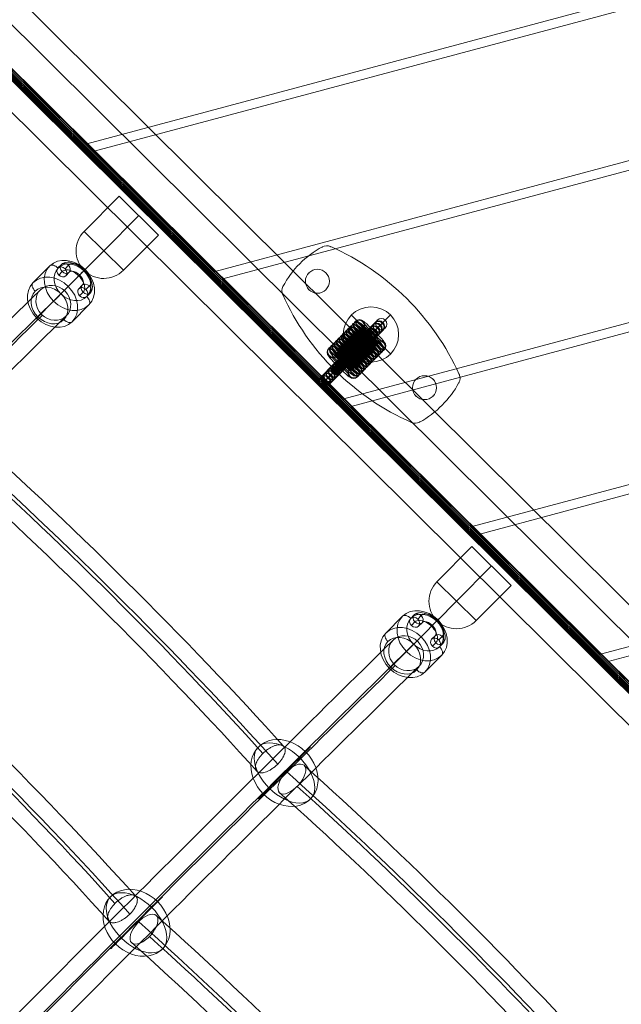
# Model space of a CAD drawing. Units: millimetres. Extents: x 596 to 6100, y 983 to 9657.
# Drawn here: x 3362 to 3689, y 2781 to 3316 of the extents above; entities that cross this region are included whole.
import ezdxf

# ---------------------------------------------------------------- set-up
doc = ezdxf.new("R2010")
doc.units = ezdxf.units.MM
doc.header["$MEASUREMENT"] = 0
doc.layers.get('0').update_dxf_attribs({"color": 3})

# ---------------------------------------------------------------- blocks, each defined once
blk = doc.blocks.new('From Smart Solid')
at = {"color": 7, "linetype": 'Continuous', "lineweight": 13}
for p, q in [((-296.660613, 318.577535), (320.457757, -294.663785)), ((-308.537758, 306.6253), (308.580612, -306.61602)), ((-308.537758, 306.6253), (308.580612, -306.61602)), ((-320.414904, 294.673065), (296.703467, -318.568255))]:
    blk.add_line(p, q, dxfattribs=at)
blk = doc.blocks.new('From Smart Solid_3')
at = {"color": 7, "lineweight": 13}
for centre, radius, start, end in [((-23.989191, 43.187878), 5, 66.160473, 118.421427), ((-23.989191, 43.187878), 5, 66.160473, 118.421427), ((-1.361586, 1.376377), 52.541667, 118.421427, 151.939668), ((-1.361586, 1.376377), 52.541667, 118.421427, 151.939668), ((-77.588036, -78.110263), 137.6125, 24.200621, 66.160473), ((-77.588036, -78.110263), 137.6125, 24.200621, 66.160473), ((-43.314861, 23.740027), 5, 151.939668, 204.200621), ((-43.314861, 23.740027), 5, 151.939668, 204.200621), ((77.643079, 78.102258), 137.6125, 204.200621, 246.160473), ((77.643079, 78.102258), 137.6125, 204.200621, 246.160473), ((1.416629, -1.384383), 52.541667, 298.421427, 331.939668), ((1.416629, -1.384383), 52.541667, 298.421427, 331.939668), ((43.369903, -23.748033), 5, 331.939668, 24.200621), ((43.369903, -23.748033), 5, 331.939668, 24.200621), ((24.044234, -43.195883), 5, 246.160473, 298.421427), ((24.044234, -43.195883), 5, 246.160473, 298.421427)]:
    blk.add_arc(centre, radius, start, end, dxfattribs=at)
at = {"color": 7, "lineweight": 13, "extrusion": (0, 0, -1)}
for centre in [(29.055069, 28.895875), (29.055069, 28.895875), (-29.110111, -28.903881), (-29.110111, -28.903881)]:
    blk.add_arc(centre, 6.5, 0, 359.999994, dxfattribs=at)
at = {"color": 7, "lineweight": 13}
for p in [(-26.368957, 47.585231), (-21.968309, 47.761283), (-33.665723, 33.477563), (-24.473381, 33.50653), (-47.875439, 21.690363), (-47.727124, 26.092032), (-33.636757, 24.285221), (-24.444414, 24.314187), (24.499457, -24.322193), (33.691799, -24.293227), (47.782167, -26.100038), (47.930482, -21.698368), (24.528423, -33.514536), (33.720766, -33.485569), (22.023352, -47.769289), (26.424, -47.593237)]:
    blk.add_point(p, dxfattribs=at)
blk = doc.blocks.new('From Smart Solid_4')
at = {"color": 7, "lineweight": 13}
for p, q in [((3.658768, 7.927693), (3.351996, 7.618107)), ((7.898914, 7.938566), (7.592142, 7.628979)), ((3.674618, 3.687578), (3.367847, 3.377991)), ((7.914764, 3.69845), (7.607992, 3.388863)), ((-7.912792, -3.717862), (-7.60602, -3.408276)), ((-3.672646, -3.70699), (-3.365874, -3.397403)), ((-7.896942, -7.957978), (-7.59017, -7.648392)), ((-3.656796, -7.947106), (-3.350024, -7.637519))]:
    blk.add_line(p, q, dxfattribs=at)
at = {"color": 7, "lineweight": 13, "extrusion": (0, 0, -1)}
for centre, major_axis, start_param, end_param in [((-0.1524, -0.1645), (-7.753613, -7.802659), 3.1900377636, 6.3316304172), ((-2.280398, 1.950122), (-5.638991, -5.674661), 3.1900377636, 6.3316304172), ((-1.973626, 2.259709), (-5.638991, -5.674661), 0.04844511, 3.1900377636), ((0.154372, 0.145087), (-7.753613, -7.802659), 0.04844511, 3.1900377636), ((1.975598, -2.279121), (-5.638991, -5.674661), 3.1900377636, 6.3316304172), ((-0.1524, -0.1645), (-3.52437, -3.546663), 3.1900377636, 6.3316304172), ((0.154372, 0.145087), (-3.52437, -3.546663), 0.04844511, 3.1900377636), ((2.28237, -1.969535), (-5.638991, -5.674661), 0.04844511, 3.1900377636)]:
    blk.add_ellipse(centre, major_axis=major_axis, ratio=0.0000685563, start_param=start_param, end_param=end_param, dxfattribs=at)
for centre, major_axis, ratio in [((5.479994, 5.503485), (-2.130986, 2.111611), 0.9988267628), ((5.479994, 5.503485), (-2.130986, 2.111611), 0.9988267628), ((5.786766, 5.813072), (-2.130986, 2.111611), 0.9988267628), ((0.427058, 0.420275), (-2.127991, 2.114629), 0.0484261626)]:
    blk.add_ellipse(centre, major_axis=major_axis, ratio=ratio, dxfattribs=at)
at = {"color": 7, "lineweight": 13}
for centre, major_axis, ratio in [((-0.425086, -0.439688), (-2.127991, 2.114629), 0.0484261626), ((-5.784794, -5.832484), (-2.130986, 2.111611), 0.9988267628), ((-5.478022, -5.522897), (-2.130986, 2.111611), 0.9988267628), ((-5.478022, -5.522897), (-2.130986, 2.111611), 0.9988267628)]:
    blk.add_ellipse(centre, major_axis=major_axis, ratio=ratio, dxfattribs=at)
blk = doc.blocks.new('From Smart Solid_5')
at = {"color": 7, "lineweight": 13}
for p, q in [((-7.66488, 7.923704), (-7.971652, 7.614117)), ((-3.424734, 7.934576), (-3.731506, 7.62499)), ((-7.64903, 3.683588), (-7.955802, 3.374001)), ((-3.408884, 3.69446), (-3.715656, 3.384874)), ((3.37767, -3.663865), (3.684442, -3.354279)), ((7.617816, -3.652993), (7.924588, -3.343406)), ((3.39352, -7.903981), (3.700292, -7.594395)), ((7.633666, -7.893109), (7.940438, -7.583522))]:
    blk.add_line(p, q, dxfattribs=at)
at = {"color": 7, "lineweight": 13, "extrusion": (0, 0, -1)}
for centre, major_axis, ratio in [((-5.843654, 5.499495), (2.130986, -2.111611), 0.9988267628), ((-5.843654, 5.499495), (2.130986, -2.111611), 0.9988267628), ((-5.536882, 5.809082), (2.130986, -2.111611), 0.9988267628), ((0.410465, 0.445279), (-2.114622, -2.127998), 0.0000685563)]:
    blk.add_ellipse(centre, major_axis=major_axis, ratio=ratio, dxfattribs=at)
at = {"color": 7, "lineweight": 13}
for centre, major_axis, start_param, end_param in [((-0.168993, -0.139496), (7.802633, -7.753639), 3.1416612904, 6.283253944), ((0.137779, 0.170091), (7.802633, -7.753639), 0.0000686368, 3.1416612904), ((1.943155, 1.985998), (5.674642, -5.63901), 3.1416612904, 6.283253944), ((2.249927, 2.295585), (5.674642, -5.63901), 0.0000686368, 3.1416612904), ((-2.281141, -2.26499), (5.674642, -5.63901), 3.1416612904, 6.283253944), ((-1.974369, -1.955403), (5.674642, -5.63901), 0.0000686368, 3.1416612904), ((-0.168993, -0.139496), (3.546651, -3.524381), 3.1416612904, 6.283253944), ((0.137779, 0.170091), (3.546651, -3.524381), 0.0000686368, 3.1416612904)]:
    blk.add_ellipse(centre, major_axis=major_axis, ratio=0.0484261626, start_param=start_param, end_param=end_param, dxfattribs=at)
for centre, major_axis, ratio in [((-0.441679, -0.414684), (-2.114622, -2.127998), 0.0000685563), ((5.505668, -5.778487), (-2.130986, 2.111611), 0.9988267628), ((5.81244, -5.4689), (-2.130986, 2.111611), 0.9988267628), ((5.81244, -5.4689), (-2.130986, 2.111611), 0.9988267628)]:
    blk.add_ellipse(centre, major_axis=major_axis, ratio=ratio, dxfattribs=at)
blk = doc.blocks.new('From Smart Solid_6')
at = {"color": 7, "lineweight": 13}
for p, q in [((-7.738872, -3.564627), (3.539129, 7.784677)), ((-7.738872, -3.564627), (3.539129, 7.784677)), ((-7.725503, -7.807246), (7.781748, 7.798046)), ((-7.725503, -7.807246), (7.781748, 7.798046)), ((-3.496253, -3.551258), (3.552498, 3.542057)), ((-3.496253, -3.551258), (3.552498, 3.542057)), ((-3.482884, -7.793877), (7.795118, 3.555426)), ((-3.482884, -7.793877), (7.795118, 3.555426)), ((-2.099872, 2.110025), (2.156117, -2.119226)), ((-2.099872, 2.110025), (2.156117, -2.119226))]:
    blk.add_line(p, q, dxfattribs=at)
blk.add_arc((5.667123, 5.670051), 3, 0, 359.999994, dxfattribs=at)
blk.add_arc((5.667123, 5.670051), 3, 0, 359.999994, dxfattribs=at)
blk.add_arc((5.667123, 5.670051), 3, 0, 359.999994, dxfattribs=at)
at = {"color": 7, "lineweight": 13, "extrusion": (0, 0, -1)}
blk.add_arc((5.610878, -5.679252), 3, 0, 359.999994, dxfattribs=at)
blk.add_arc((5.610878, -5.679252), 3, 0, 359.999994, dxfattribs=at)
blk.add_arc((5.610878, -5.679252), 3, 0, 359.999994, dxfattribs=at)
at = {"color": 7, "lineweight": 13}
for p in [(3.539129, 7.784677), (7.781748, 7.798046), (3.552498, 3.542057), (7.795118, 3.555426), (-7.738872, -3.564627), (-3.496253, -3.551258), (-7.725503, -7.807246), (-3.482884, -7.793877)]:
    blk.add_point(p, dxfattribs=at)
blk = doc.blocks.new('From Smart Solid_7')
at = {"color": 7, "linetype": 'Continuous', "lineweight": 13}
for p, q in [((-10.662451, 10.619123), (-10.662451, 10.619123)), ((-0.022479, 0.045997), (-10.662451, 10.619123)), ((-0.022479, 0.045997), (10.550648, 10.685969)), ((10.550648, 10.685969), (10.550648, 10.685969)), ((-0.022479, 0.045997), (-10.595605, -10.593975)), ((-0.022479, 0.045997), (10.617493, -10.527129)), ((-10.595605, -10.593975), (-10.595605, -10.593975)), ((10.617493, -10.527129), (10.617493, -10.527129))]:
    blk.add_line(p, q, dxfattribs=at)
at = {"color": 7, "linetype": 'Continuous', "lineweight": 13, "extrusion": (0, 0, -1)}
blk.add_arc((0.022479, 0.045997), 15, 0, 359.999994, dxfattribs=at)
at = {"color": 7, "linetype": 'Continuous', "lineweight": 13}
blk.add_arc((-0.022479, 0.045997), 15, 0, 359.999994, dxfattribs=at)
blk = doc.blocks.new('From Smart Solid_38')
at = {"color": 7, "linetype": 'Continuous', "lineweight": 13}
for p, q in [((-123.389169, -0.416485), (123.306362, 65.685384)), ((-123.389169, -0.416485), (123.306362, 65.685384)), ((96.860235, -24.222929), (123.306362, 65.685384)), ((123.306362, 65.685384), (96.860235, -24.222929)), ((-123.389169, -0.416485), (-57.747038, -65.649823)), ((-57.747038, -65.649823), (-123.389169, -0.416485)), ((-57.747038, -65.649823), (96.860235, -24.222929)), ((-57.747038, -65.649823), (96.860235, -24.222929))]:
    blk.add_line(p, q, dxfattribs=at)
for p in [(123.306362, 65.685384), (-123.389169, -0.416485), (96.860235, -24.222929), (-57.747038, -65.649823)]:
    blk.add_point(p, dxfattribs=at)
blk = doc.blocks.new('From Smart Solid_39')
at = {"color": 7, "linetype": 'Continuous', "lineweight": 13}
for p, q in [((-172.283933, -13.556063), (172.255372, 78.762966)), ((-172.283933, -13.556063), (172.255372, 78.762966)), ((145.809245, -11.145347), (172.255372, 78.762966)), ((172.255372, 78.762966), (145.809245, -11.145347)), ((-172.283933, -13.556063), (-106.641802, -78.789401)), ((-106.641802, -78.789401), (-172.283933, -13.556063)), ((-106.641802, -78.789401), (145.809245, -11.145347)), ((-106.641802, -78.789401), (145.809245, -11.145347))]:
    blk.add_line(p, q, dxfattribs=at)
for p in [(172.255372, 78.762966), (-172.283933, -13.556063), (145.809245, -11.145347), (-106.641802, -78.789401)]:
    blk.add_point(p, dxfattribs=at)
blk = doc.blocks.new('From Smart Solid_40')
at = {"color": 7, "linetype": 'Continuous', "lineweight": 13}
for p, q in [((-221.228697, -26.645641), (221.154382, 91.890548)), ((-221.228697, -26.645641), (221.154382, 91.890548)), ((194.708255, 1.982236), (221.154382, 91.890548)), ((221.154382, 91.890548), (194.708255, 1.982236)), ((-155.586566, -91.878979), (194.708255, 1.982236)), ((-155.586566, -91.878979), (194.708255, 1.982236)), ((-221.228697, -26.645641), (-155.586566, -91.878979)), ((-155.586566, -91.878979), (-221.228697, -26.645641))]:
    blk.add_line(p, q, dxfattribs=at)
for p in [(221.154382, 91.890548), (194.708255, 1.982236), (-221.228697, -26.645641), (-155.586566, -91.878979)]:
    blk.add_point(p, dxfattribs=at)
blk = doc.blocks.new('From Smart Solid_41')
at = {"color": 7, "linetype": 'Continuous', "lineweight": 13}
for p, q in [((-270.123461, -39.735218), (270.103393, 105.018131)), ((-270.123461, -39.735218), (270.103393, 105.018131)), ((243.657265, 15.109818), (270.103393, 105.018131)), ((270.103393, 105.018131), (243.657265, 15.109818)), ((-204.48133, -104.968557), (243.657265, 15.109818)), ((-204.48133, -104.968557), (243.657265, 15.109818)), ((-270.123461, -39.735218), (-204.48133, -104.968557)), ((-204.48133, -104.968557), (-270.123461, -39.735218))]:
    blk.add_line(p, q, dxfattribs=at)
for p in [(270.103393, 105.018131), (243.657265, 15.109818), (-270.123461, -39.735218), (-204.48133, -104.968557)]:
    blk.add_point(p, dxfattribs=at)
blk = doc.blocks.new('From Smart Solid_42')
at = {"color": 7, "linetype": 'Continuous', "lineweight": 13}
for p, q in [((-319.068226, -52.824796), (319.002403, 118.145713)), ((-319.068226, -52.824796), (319.002403, 118.145713)), ((292.556276, 28.2374), (319.002403, 118.145713)), ((319.002403, 118.145713), (292.556276, 28.2374)), ((-253.426095, -118.058135), (292.556276, 28.2374)), ((-253.426095, -118.058135), (292.556276, 28.2374)), ((-319.068226, -52.824796), (-253.426095, -118.058135)), ((-253.426095, -118.058135), (-319.068226, -52.824796))]:
    blk.add_line(p, q, dxfattribs=at)
for p in [(319.002403, 118.145713), (292.556276, 28.2374), (-319.068226, -52.824796), (-253.426095, -118.058135)]:
    blk.add_point(p, dxfattribs=at)
blk = doc.blocks.new('From Smart Solid_43')
at = {"color": 7, "linetype": 'Continuous', "lineweight": 13}
for p, q in [((-302.320859, -131.247713), (341.505286, 41.264983)), ((-302.320859, -131.247713), (341.505286, 41.264983)), ((-367.96299, -66.014374), (-302.320859, -131.247713)), ((-302.320859, -131.247713), (-367.96299, -66.014374))]:
    blk.add_line(p, q, dxfattribs=at)
blk.add_point((-302.320859, -131.247713), dxfattribs=at)
blk = doc.blocks.new('From Smart Solid_46')
at = {"color": 7, "linetype": 'Continuous', "lineweight": 13}
for p, q in [((-306.751534, 304.89692), (306.804416, -304.838052)), ((-305.98855, 305.101361), (307.567401, -304.633611)), ((-305.175376, 305.319251), (308.380575, -304.415722)), ((-304.336719, 305.543968), (309.219231, -304.191004)), ((-309.166348, 304.249873), (304.389602, -305.485099)), ((-309.166348, 304.249873), (304.389602, -305.485099)), ((-309.092976, 304.269533), (304.462975, -305.465439)), ((-308.875086, 304.327916), (304.680864, -305.407056)), ((-308.519301, 304.423249), (305.036649, -305.311724)), ((-308.03643, 304.552633), (305.51952, -305.182339)), ((-307.441145, 304.71214), (306.114805, -305.022833))]:
    blk.add_line(p, q, dxfattribs=at)
blk = doc.blocks.new('From Smart Solid_99')
at = {"color": 7, "lineweight": 13}
for p, q in [((-7.222053, 8.354429), (-9.087863, 6.477483)), ((-3.384141, 7.963495), (-5.24995, 6.086549)), ((-6.801854, 4.51825), (-8.667664, 2.641304)), ((-2.963942, 4.127316), (-4.829751, 2.250371)), ((2.267101, -4.794817), (4.13291, -2.917871)), ((6.105013, -5.185751), (7.970823, -3.308805)), ((2.6873, -8.630996), (4.553109, -6.75405)), ((6.525212, -9.021929), (8.391022, -7.144983))]:
    blk.add_line(p, q, dxfattribs=at)
for centre, major_axis in [((0.584484, 0.604723), (7.809315, -7.746909)), ((-1.124372, -1.1179), (5.679502, -5.634116)), ((2.293341, 2.327345), (5.679502, -5.634116)), ((0.584484, 0.604723), (3.549688, -3.521322))]:
    blk.add_ellipse(centre, major_axis=major_axis, ratio=0.5880646652, start_param=6.2825759785, end_param=9.4241686321, dxfattribs=at)
for centre, major_axis, ratio in [((-6.958807, 4.363927), (2.127623, -2.114999), 0.8088137651), ((-5.092997, 6.240873), (2.127623, -2.114999), 0.8088137651), ((3.901169, 3.941203), (-2.113556, -2.129056), 0.0004928335), ((6.261966, -5.031427), (2.127623, -2.114999), 0.8088137651)]:
    blk.add_ellipse(centre, major_axis=major_axis, ratio=ratio, dxfattribs=at)
at = {"color": 7, "lineweight": 13, "extrusion": (0, 0, -1)}
for centre in [(4.396156, -6.908373), (6.261966, -5.031427)]:
    blk.add_ellipse(centre, major_axis=(-2.127623, 2.114999), ratio=0.8088137651, dxfattribs=at)
blk = doc.blocks.new('From Smart Solid_103')
at = {"color": 7, "linetype": 'Continuous', "lineweight": 13}
blk.add_ellipse((-81.83361, 80.801377), major_axis=(6.66445, 7.455542), ratio=0.4863126975, dxfattribs=at)
at = {"color": 7, "linetype": 'Continuous', "lineweight": 13, "extrusion": (0, 0, -1)}
for centre, major_axis, start_param, end_param in [((-6.916153, -6.956997), (166.988448, -165.939341), 4.2020241978, 5.222753763), ((-13.933406, -14.018614), (174.081762, -172.988092), 4.202024198, 5.2227537633), ((-13.933406, -14.018614), (159.895133, -158.890591), 4.2020241975, 5.2227537627), ((-20.950659, -21.080232), (166.988448, -165.939341), 4.2020241978, 5.222753763)]:
    blk.add_ellipse(centre, major_axis=major_axis, ratio=0.094430707, start_param=start_param, end_param=end_param, dxfattribs=at)
blk.add_ellipse((81.312626, -81.319892), major_axis=(7.413393, 6.711304), ratio=0.4863127086, dxfattribs=at)
blk = doc.blocks.new('From Smart Solid_105')
at = {"color": 7, "linetype": 'Continuous', "lineweight": 13}
blk.add_ellipse((-81.814947, 80.780576), major_axis=(6.66445, 7.455542), ratio=0.4863127272, dxfattribs=at)
at = {"color": 7, "linetype": 'Continuous', "lineweight": 13, "extrusion": (0, 0, -1)}
for centre, major_axis, start_param, end_param in [((-6.897489, -6.977797), (166.988448, -165.939342), 4.2020241998, 5.2227537609), ((-13.914742, -14.039415), (174.081763, -172.988093), 4.2020241986, 5.2227537597), ((-13.914742, -14.039415), (159.895134, -158.890591), 4.2020242012, 5.2227537623), ((-20.931995, -21.101033), (166.988448, -165.939342), 4.2020241998, 5.2227537609)]:
    blk.add_ellipse(centre, major_axis=major_axis, ratio=0.094430707, start_param=start_param, end_param=end_param, dxfattribs=at)
blk.add_ellipse((81.331289, -81.340692), major_axis=(7.413393, 6.711304), ratio=0.4863126753, dxfattribs=at)
blk = doc.blocks.new('From Smart Solid_107')
at = {"color": 7, "lineweight": 13}
for p, q in [((-15.205808, 5.952588), (-6.085029, 15.127803)), ((3.983842, 3.997651), (13.10462, 13.172867)), ((-13.105185, -13.228326), (-3.984407, -4.053111)), ((6.084464, -15.183263), (15.205243, -6.008048))]:
    blk.add_line(p, q, dxfattribs=at)
for centre, major_axis in [((4.560107, 4.559878), (-10.638114, 10.574997)), ((-6.218995, -6.283559), (7.801284, -7.754998))]:
    blk.add_ellipse(centre, major_axis=major_axis, ratio=0.808818672, dxfattribs=at)
at = {"color": 7, "lineweight": 13, "extrusion": (0, 0, -1)}
for centre, major_axis in [((6.21843, 6.228099), (-7.801284, 7.754998)), ((-4.560672, -4.615338), (10.638114, -10.574997))]:
    blk.add_ellipse(centre, major_axis=major_axis, ratio=0.808818672, dxfattribs=at)
for centre, major_axis, ratio, start_param, end_param in [((-3.246327, 12.30969), (2.839693, -2.817117), 0.5880579244, 3.1421898687, 4.7129861955), ((10.826083, 10.87607), (2.818114, 2.838703), 0.0004830388, 5.6545296091, 7.2253259359), ((-10.826648, -10.93153), (2.818114, 2.838703), 0.0004830388, 2.5129369555, 4.0837332823), ((3.245761, -12.36515), (2.839693, -2.817117), 0.5880579244, 0.0005972151, 1.5713935419)]:
    blk.add_ellipse(centre, major_axis=major_axis, ratio=ratio, start_param=start_param, end_param=end_param, dxfattribs=at)
at = {"color": 7, "lineweight": 13}
for centre, major_axis, ratio, start_param, end_param in [((-12.367105, 3.134474), (2.839693, -2.817117), 0.5880579244, 3.1409954385, 4.7117917653), ((1.705305, 1.700854), (-2.818114, -2.838703), 0.0004830388, 3.7702483517, 5.3410446785), ((-1.70587, -1.756314), (-2.818114, -2.838703), 0.0004830388, 0.6286556981, 2.1994520249), ((12.36654, -3.189934), (2.839693, -2.817117), 0.5880579244, 6.2825880921, 7.8533844189)]:
    blk.add_ellipse(centre, major_axis=major_axis, ratio=ratio, start_param=start_param, end_param=end_param, dxfattribs=at)
blk = doc.blocks.new('From Smart Solid_109')
at = {"color": 7, "linetype": 'Continuous', "lineweight": 13}
for p, q in [((1.062685, 22.354472), (-17.968942, 3.202522)), ((22.342629, 1.208219), (1.062685, 22.354472)), ((11.702657, 11.781345), (-7.32897, -7.370604)), ((11.702657, 11.781345), (-7.32897, -7.370604)), ((3.311002, -17.94373), (-17.968942, 3.202522)), ((22.342629, 1.208219), (3.311002, -17.94373)), ((-7.32897, -7.370604), (-17.902096, -18.010576)), ((-17.902096, -18.010576), (-7.32897, -7.370604))]:
    blk.add_line(p, q, dxfattribs=at)
blk.add_arc((-7.32897, -7.370604), 15, 135.180547, 225.180547, dxfattribs=at)
at = {"color": 7, "linetype": 'Continuous', "lineweight": 13, "extrusion": (0, 0, -1)}
blk.add_arc((7.32897, -7.370604), 15, 224.819453, 314.819453, dxfattribs=at)
blk = doc.blocks.new('From Smart Solid_110')
at = {"color": 7, "linetype": 'Continuous', "lineweight": 13}
for centre, major_axis, start_param, end_param in [((-6.58, -6.63), (-166.99, 165.94), 4.159527, 5.265251), ((-13.6, -13.69), (-174.08, 172.99), 4.161258, 5.263512), ((-13.6, -13.69), (-159.9, 158.89), 4.157643, 5.267132), ((-20.61, -20.75), (-166.99, 165.94), 4.159528, 5.265251)]:
    blk.add_ellipse(centre, major_axis=major_axis, ratio=0.094431, start_param=start_param, end_param=end_param, dxfattribs=at)
for points in [[(-85.06, 82.84), (-85.53, 82.37), (-86, 81.94), (-86.73, 81.34), (-86.98, 81.14), (-87.47, 80.78), (-87.72, 80.6), (-88.47, 80.11), (-88.96, 79.83), (-89.57, 79.53), (-89.69, 79.48), (-89.93, 79.37), (-90.05, 79.32), (-90.41, 79.18), (-90.64, 79.09), (-91.33, 78.88), (-91.77, 78.79), (-92.28, 78.75), (-92.39, 78.74), (-92.59, 78.74), (-92.68, 78.74), (-92.97, 78.75), (-93.34, 78.79), (-93.67, 78.88), (-93.9, 78.97), (-93.98, 79), (-94.13, 79.07), (-94.2, 79.11), (-94.55, 79.32), (-94.78, 79.54), (-95.06, 79.94), (-95.14, 80.08), (-95.25, 80.31), (-95.28, 80.39), (-95.34, 80.56), (-95.37, 80.64), (-95.49, 81.08), (-95.54, 81.46), (-95.54, 82.09), (-95.53, 82.31), (-95.48, 82.76), (-95.44, 83), (-95.29, 83.71), (-95.15, 84.2), (-94.86, 84.98), (-94.75, 85.24), (-94.52, 85.76), (-94.26, 86.29), (-93.97, 86.82), (-93.65, 87.35), (-93.48, 87.62), (-92.95, 88.42), (-92.57, 88.93), (-91.95, 89.69), (-91.74, 89.94), (-91.29, 90.43), (-91.07, 90.67), (-90.38, 91.36), (-89.91, 91.79), (-89.17, 92.4), (-88.93, 92.59), (-88.43, 92.96), (-87.94, 93.3), (-87.44, 93.61), (-87.07, 93.82), (-86.95, 93.89), (-86.7, 94.02), (-86.58, 94.08), (-85.96, 94.38), (-85.49, 94.57), (-84.81, 94.78), (-84.58, 94.84), (-84.25, 94.91), (-84.14, 94.92), (-83.93, 94.96), (-83.82, 94.97), (-83.31, 95.02), (-82.93, 95), (-82.49, 94.92), (-82.4, 94.9), (-82.24, 94.85), (-82.15, 94.83), (-81.92, 94.74), (-81.77, 94.67), (-81.36, 94.41), (-81.13, 94.2), (-80.84, 93.8), (-80.76, 93.66), (-80.61, 93.35), (-80.49, 93.02), (-80.42, 92.66), (-80.37, 92.27), (-80.36, 92.07), (-80.36, 91.43), (-80.41, 90.98), (-80.56, 90.27), (-80.62, 90.03), (-80.76, 89.53), (-80.85, 89.27), (-81.13, 88.51), (-81.37, 87.98), (-81.78, 87.19), (-81.93, 86.92), (-82.25, 86.38), (-82.58, 85.85), (-82.95, 85.33), (-83.33, 84.81), (-83.53, 84.55), (-84.16, 83.79), (-84.6, 83.3), (-85.06, 82.84)], [(83.38, -84.55), (82.91, -85.01), (82.48, -85.49), (81.89, -86.22), (81.7, -86.47), (81.33, -86.97), (81.16, -87.22), (80.68, -87.97), (80.4, -88.46), (80.1, -89.07), (80.05, -89.19), (79.94, -89.44), (79.89, -89.56), (79.75, -89.92), (79.67, -90.15), (79.46, -90.84), (79.38, -91.27), (79.33, -91.79), (79.33, -91.89), (79.32, -92.1), (79.33, -92.19), (79.34, -92.48), (79.38, -92.85), (79.48, -93.18), (79.57, -93.41), (79.6, -93.49), (79.67, -93.64), (79.71, -93.71), (79.93, -94.05), (80.14, -94.28), (80.54, -94.56), (80.68, -94.64), (80.92, -94.75), (81, -94.78), (81.16, -94.84), (81.25, -94.87), (81.68, -94.99), (82.07, -95.03), (82.7, -95.03), (82.92, -95.01), (83.37, -94.96), (83.6, -94.92), (84.31, -94.77), (84.81, -94.62), (85.58, -94.33), (85.84, -94.22), (86.36, -93.98), (86.89, -93.72), (87.42, -93.43), (87.95, -93.11), (88.22, -92.93), (89.01, -92.4), (89.52, -92.01), (90.27, -91.39), (90.52, -91.17), (91.01, -90.73), (91.25, -90.5), (91.93, -89.81), (92.36, -89.33), (92.96, -88.6), (93.16, -88.35), (93.52, -87.85), (93.86, -87.35), (94.16, -86.86), (94.37, -86.49), (94.44, -86.36), (94.57, -86.11), (94.63, -85.99), (94.93, -85.38), (95.11, -84.9), (95.32, -84.21), (95.38, -83.99), (95.44, -83.66), (95.46, -83.55), (95.49, -83.34), (95.5, -83.23), (95.55, -82.72), (95.53, -82.33), (95.44, -81.9), (95.42, -81.81), (95.38, -81.64), (95.35, -81.56), (95.26, -81.33), (95.19, -81.18), (94.93, -80.77), (94.72, -80.54), (94.32, -80.25), (94.17, -80.17), (93.86, -80.03), (93.54, -79.91), (93.17, -79.84), (92.78, -79.8), (92.58, -79.79), (91.94, -79.79), (91.5, -79.84), (90.79, -79.99), (90.54, -80.06), (90.04, -80.21), (89.79, -80.29), (89.02, -80.58), (88.5, -80.82), (87.71, -81.24), (87.44, -81.39), (86.91, -81.71), (86.38, -82.05), (85.86, -82.42), (85.34, -82.8), (85.09, -83.01), (84.33, -83.64), (83.84, -84.08), (83.38, -84.55)]]:
    blk.add_open_spline(points, degree=3, knots=[0, 0, 0, 0, 0.03125, 0.03125, 0.046875, 0.046875, 0.0625, 0.0625, 0.09375, 0.09375, 0.101562, 0.101562, 0.109375, 0.109375, 0.125, 0.125, 0.15625, 0.15625, 0.164062, 0.164062, 0.171875, 0.171875, 0.1875, 0.203125, 0.203125, 0.210937, 0.210937, 0.21875, 0.21875, 0.25, 0.25, 0.265625, 0.265625, 0.273437, 0.273437, 0.28125, 0.28125, 0.3125, 0.3125, 0.328125, 0.328125, 0.34375, 0.34375, 0.375, 0.375, 0.390625, 0.390625, 0.40625, 0.421875, 0.421875, 0.4375, 0.4375, 0.46875, 0.46875, 0.484375, 0.484375, 0.5, 0.5, 0.53125, 0.53125, 0.546875, 0.546875, 0.5625, 0.578125, 0.578125, 0.585937, 0.585937, 0.59375, 0.59375, 0.625, 0.625, 0.640625, 0.640625, 0.648437, 0.648437, 0.65625, 0.65625, 0.6875, 0.6875, 0.695312, 0.695312, 0.703125, 0.703125, 0.71875, 0.71875, 0.75, 0.75, 0.765625, 0.765625, 0.78125, 0.796875, 0.796875, 0.8125, 0.8125, 0.84375, 0.84375, 0.859375, 0.859375, 0.875, 0.875, 0.90625, 0.90625, 0.921875, 0.921875, 0.9375, 0.953125, 0.953125, 0.96875, 0.96875, 1, 1, 1, 1], dxfattribs=at)
blk = doc.blocks.new('From Smart Solid_111')
at = {"color": 7, "linetype": 'Continuous', "lineweight": 13}
for centre, major_axis, start_param, end_param in [((-6.6, -6.64), (-166.99, 165.94), 4.159527, 5.265251), ((-13.62, -13.7), (-174.08, 172.99), 4.161258, 5.263512), ((-13.62, -13.7), (-159.9, 158.89), 4.157643, 5.267132), ((-20.63, -20.76), (-166.99, 165.94), 4.159528, 5.265251)]:
    blk.add_ellipse(centre, major_axis=major_axis, ratio=0.094431, start_param=start_param, end_param=end_param, dxfattribs=at)
for points, knots in [([(-85.08, 82.82), (-85.55, 82.36), (-86.02, 81.92), (-86.75, 81.32), (-86.99, 81.13), (-87.49, 80.76), (-87.74, 80.59), (-88.49, 80.1), (-88.98, 79.82), (-89.59, 79.52), (-89.71, 79.46), (-89.95, 79.36), (-90.07, 79.31), (-90.43, 79.16), (-90.66, 79.08), (-91.35, 78.87), (-91.78, 78.78), (-92.3, 78.73), (-92.4, 78.73), (-92.6, 78.72), (-92.7, 78.72), (-92.99, 78.73), (-93.36, 78.78), (-93.69, 78.87), (-93.92, 78.96), (-94, 78.99), (-94.15, 79.06), (-94.22, 79.1), (-94.56, 79.31), (-94.8, 79.53), (-95.08, 79.92), (-95.16, 80.07), (-95.27, 80.3), (-95.3, 80.38), (-95.36, 80.54), (-95.39, 80.63), (-95.51, 81.06), (-95.56, 81.45), (-95.56, 82.08), (-95.54, 82.3), (-95.49, 82.75), (-95.46, 82.98), (-95.31, 83.69), (-95.17, 84.19), (-94.88, 84.97), (-94.77, 85.23), (-94.54, 85.75), (-94.28, 86.28), (-93.99, 86.81), (-93.67, 87.34), (-93.5, 87.61), (-92.97, 88.4), (-92.59, 88.92), (-91.97, 89.68), (-91.75, 89.93), (-91.31, 90.42), (-91.09, 90.65), (-90.4, 91.34), (-89.93, 91.78), (-89.19, 92.38), (-88.94, 92.58), (-88.45, 92.94), (-87.95, 93.29), (-87.46, 93.59), (-87.09, 93.81), (-86.97, 93.87), (-86.72, 94.01), (-86.6, 94.07), (-85.98, 94.37), (-85.51, 94.56), (-84.82, 94.77), (-84.6, 94.82), (-84.27, 94.89), (-84.16, 94.91), (-83.95, 94.94), (-83.84, 94.96), (-83.33, 95), (-82.95, 94.99), (-82.51, 94.91), (-82.42, 94.89), (-82.25, 94.84), (-82.17, 94.81), (-81.94, 94.72), (-81.79, 94.65), (-81.38, 94.4), (-81.14, 94.19), (-80.86, 93.79), (-80.78, 93.64), (-80.63, 93.34), (-80.51, 93.01), (-80.44, 92.64), (-80.39, 92.26), (-80.38, 92.05), (-80.38, 91.42), (-80.43, 90.97), (-80.58, 90.26), (-80.64, 90.02), (-80.78, 89.51), (-80.87, 89.26), (-81.15, 88.49), (-81.39, 87.97), (-81.8, 87.17), (-81.95, 86.9), (-82.27, 86.37), (-82.6, 85.84), (-82.97, 85.32), (-83.35, 84.8), (-83.55, 84.54), (-84.18, 83.78), (-84.62, 83.29), (-85.08, 82.82)], [0, 0, 0, 0, 0.03125, 0.03125, 0.046875, 0.046875, 0.0625, 0.0625, 0.09375, 0.09375, 0.101563, 0.101563, 0.109375, 0.109375, 0.125, 0.125, 0.15625, 0.15625, 0.164063, 0.164063, 0.171875, 0.171875, 0.1875, 0.203125, 0.203125, 0.210938, 0.210938, 0.21875, 0.21875, 0.25, 0.25, 0.265625, 0.265625, 0.273438, 0.273438, 0.28125, 0.28125, 0.3125, 0.3125, 0.328125, 0.328125, 0.34375, 0.34375, 0.375, 0.375, 0.390625, 0.390625, 0.40625, 0.421875, 0.421875, 0.4375, 0.4375, 0.46875, 0.46875, 0.484375, 0.484375, 0.5, 0.5, 0.53125, 0.53125, 0.546875, 0.546875, 0.5625, 0.578125, 0.578125, 0.585938, 0.585938, 0.59375, 0.59375, 0.625, 0.625, 0.640625, 0.640625, 0.648438, 0.648438, 0.65625, 0.65625, 0.6875, 0.6875, 0.695313, 0.695313, 0.703125, 0.703125, 0.71875, 0.71875, 0.75, 0.75, 0.765625, 0.765625, 0.78125, 0.796875, 0.796875, 0.8125, 0.8125, 0.84375, 0.84375, 0.859375, 0.859375, 0.875, 0.875, 0.90625, 0.90625, 0.921875, 0.921875, 0.9375, 0.953125, 0.953125, 0.96875, 0.96875, 1, 1, 1, 1]), ([(83.36, -84.56), (82.9, -85.03), (82.47, -85.5), (81.87, -86.24), (81.68, -86.48), (81.32, -86.98), (81.14, -87.23), (80.66, -87.98), (80.38, -88.48), (80.09, -89.09), (80.03, -89.21), (79.92, -89.45), (79.87, -89.57), (79.73, -89.93), (79.65, -90.16), (79.45, -90.85), (79.36, -91.29), (79.32, -91.81), (79.31, -91.91), (79.31, -92.11), (79.31, -92.21), (79.32, -92.49), (79.36, -92.86), (79.46, -93.19), (79.55, -93.42), (79.58, -93.5), (79.65, -93.65), (79.69, -93.72), (79.91, -94.06), (80.13, -94.29), (80.52, -94.57), (80.66, -94.66), (80.9, -94.76), (80.98, -94.8), (81.14, -94.86), (81.23, -94.88), (81.67, -95), (82.05, -95.04), (82.68, -95.04), (82.9, -95.02), (83.35, -94.97), (83.58, -94.93), (84.29, -94.78), (84.79, -94.64), (85.56, -94.34), (85.82, -94.23), (86.35, -94), (86.87, -93.74), (87.4, -93.44), (87.93, -93.12), (88.2, -92.95), (88.99, -92.41), (89.5, -92.03), (90.26, -91.4), (90.5, -91.19), (90.99, -90.74), (91.23, -90.52), (91.91, -89.82), (92.34, -89.35), (92.95, -88.61), (93.14, -88.36), (93.5, -87.86), (93.84, -87.37), (94.14, -86.87), (94.35, -86.5), (94.42, -86.37), (94.55, -86.13), (94.61, -86), (94.91, -85.39), (95.1, -84.91), (95.3, -84.23), (95.36, -84), (95.42, -83.67), (95.44, -83.56), (95.47, -83.35), (95.48, -83.24), (95.53, -82.73), (95.51, -82.35), (95.43, -81.91), (95.41, -81.82), (95.36, -81.66), (95.33, -81.58), (95.24, -81.34), (95.17, -81.19), (94.91, -80.78), (94.7, -80.55), (94.3, -80.27), (94.15, -80.18), (93.84, -80.04), (93.52, -79.93), (93.15, -79.86), (92.76, -79.81), (92.56, -79.8), (91.93, -79.81), (91.48, -79.86), (90.77, -80.01), (90.52, -80.07), (90.02, -80.22), (89.77, -80.3), (89, -80.59), (88.48, -80.83), (87.69, -81.25), (87.42, -81.4), (86.89, -81.72), (86.36, -82.06), (85.84, -82.43), (85.33, -82.82), (85.07, -83.02), (84.31, -83.65), (83.82, -84.09), (83.36, -84.56)], [0, 0, 0, 0, 0.03125, 0.03125, 0.046875, 0.046875, 0.0625, 0.0625, 0.09375, 0.09375, 0.101562, 0.101562, 0.109375, 0.109375, 0.125, 0.125, 0.15625, 0.15625, 0.164062, 0.164062, 0.171875, 0.171875, 0.1875, 0.203125, 0.203125, 0.210937, 0.210937, 0.21875, 0.21875, 0.25, 0.25, 0.265625, 0.265625, 0.273437, 0.273437, 0.28125, 0.28125, 0.3125, 0.3125, 0.328125, 0.328125, 0.34375, 0.34375, 0.375, 0.375, 0.390625, 0.390625, 0.40625, 0.421875, 0.421875, 0.4375, 0.4375, 0.46875, 0.46875, 0.484375, 0.484375, 0.5, 0.5, 0.53125, 0.53125, 0.546875, 0.546875, 0.5625, 0.578125, 0.578125, 0.585937, 0.585937, 0.59375, 0.59375, 0.625, 0.625, 0.640625, 0.640625, 0.648437, 0.648437, 0.65625, 0.65625, 0.6875, 0.6875, 0.695312, 0.695312, 0.703125, 0.703125, 0.71875, 0.71875, 0.75, 0.75, 0.765625, 0.765625, 0.78125, 0.796875, 0.796875, 0.8125, 0.8125, 0.84375, 0.84375, 0.859375, 0.859375, 0.875, 0.875, 0.90625, 0.90625, 0.921875, 0.921875, 0.9375, 0.953125, 0.953125, 0.96875, 0.96875, 1, 1, 1, 1])]:
    blk.add_open_spline(points, degree=3, knots=knots, dxfattribs=at)
blk = doc.blocks.new('From Smart Solid_106')
at = {"color": 7, "lineweight": 13, "extrusion": (0, 0, -1)}
for major_axis, ratio, start_param, end_param in [((14.18395, -14.100197), 0.8103080823, 3.1413817641, 6.2829744177), ((14.187619, -14.096505), 0.5860040925, 3.1417451661, 6.2833378197)]:
    blk.add_ellipse((0.034106, -0.039994), major_axis=major_axis, ratio=ratio, start_param=start_param, end_param=end_param, dxfattribs=at)
at = {"color": 7, "lineweight": 13}
for major_axis, ratio, start_param, end_param in [((-14.18395, 14.100197), 0.8103080823, 0.0002108895, 3.1418035431), ((14.187619, -14.096505), 0.5860040925, 3.1414401411, 6.2830327947)]:
    blk.add_ellipse((0.034106, -0.039994), major_axis=major_axis, ratio=ratio, start_param=start_param, end_param=end_param, dxfattribs=at)
at = {"color": 7, "lineweight": 13, "extrusion": (0, 0, -1)}
blk.add_ellipse((0.034106, -0.039994), major_axis=(-14.097773, -14.186359), ratio=0.0001235821, dxfattribs=at)
blk = doc.blocks.new('From Smart Solid_113')
at = {"color": 7, "linetype": 'Continuous', "lineweight": 13, "extrusion": (0, 0, -1)}
blk.add_ellipse((141.36, 141.28), major_axis=(-7.01, 7.13), ratio=0.894266, dxfattribs=at)
at = {"color": 7, "linetype": 'Continuous', "lineweight": 13}
for centre, major_axis, end_param in [((-3166.75, -3579.34), (-3746.53, -4114.6), 3.74612), ((-3159.36, -3586.07), (-3753.26, -4121.99), 3.746175), ((-3159.36, -3586.07), (-3739.8, -4107.2), 3.746065), ((-3151.97, -3592.8), (-3746.53, -4114.6), 3.74612)]:
    blk.add_ellipse(centre, major_axis=major_axis, ratio=0.027718, start_param=3.604833, end_param=end_param, dxfattribs=at)
blk.add_open_spline([(-133.14, -146.64), (-133.36, -147.14), (-133.62, -147.6), (-134.09, -148.23), (-134.26, -148.43), (-134.63, -148.81), (-134.82, -149), (-135.44, -149.5), (-135.88, -149.78), (-136.61, -150.13), (-136.86, -150.23), (-137.38, -150.41), (-137.65, -150.49), (-138.46, -150.67), (-139.02, -150.73), (-139.75, -150.74), (-139.9, -150.74), (-140.19, -150.73), (-140.34, -150.72), (-140.78, -150.68), (-141.37, -150.6), (-141.97, -150.46), (-142.41, -150.34), (-142.56, -150.29), (-142.86, -150.2), (-143.01, -150.14), (-143.75, -149.87), (-144.32, -149.59), (-145.15, -149.11), (-145.42, -148.93), (-145.82, -148.65), (-145.96, -148.56), (-146.22, -148.36), (-146.35, -148.26), (-146.98, -147.74), (-147.45, -147.29), (-148.1, -146.55), (-148.31, -146.3), (-148.7, -145.77), (-148.88, -145.51), (-149.4, -144.69), (-149.69, -144.13), (-150.06, -143.25), (-150.17, -142.96), (-150.36, -142.37), (-150.52, -141.78), (-150.63, -141.19), (-150.7, -140.6), (-150.73, -140.3), (-150.75, -139.42), (-150.71, -138.86), (-150.56, -138.03), (-150.5, -137.76), (-150.34, -137.23), (-150.25, -136.98), (-149.94, -136.23), (-149.67, -135.77), (-149.2, -135.14), (-149.02, -134.93), (-148.66, -134.55), (-148.28, -134.19), (-147.85, -133.88), (-147.51, -133.67), (-147.4, -133.6), (-147.16, -133.47), (-147.04, -133.41), (-146.43, -133.12), (-145.92, -132.94), (-145.11, -132.76), (-144.83, -132.71), (-144.41, -132.66), (-144.26, -132.65), (-143.97, -132.63), (-143.83, -132.62), (-143.1, -132.62), (-142.52, -132.67), (-141.77, -132.8), (-141.62, -132.83), (-141.32, -132.9), (-141.17, -132.94), (-140.73, -133.07), (-140.43, -133.16), (-139.55, -133.49), (-138.98, -133.77), (-138.14, -134.26), (-137.87, -134.43), (-137.33, -134.8), (-136.82, -135.19), (-136.33, -135.63), (-135.86, -136.08), (-135.63, -136.32), (-134.97, -137.06), (-134.58, -137.57), (-134.07, -138.39), (-133.91, -138.67), (-133.61, -139.24), (-133.47, -139.53), (-133.11, -140.4), (-132.92, -140.98), (-132.72, -141.87), (-132.66, -142.17), (-132.59, -142.77), (-132.54, -143.35), (-132.55, -143.93), (-132.59, -144.49), (-132.63, -144.78), (-132.77, -145.61), (-132.93, -146.14), (-133.14, -146.64)], degree=3, knots=[0, 0, 0, 0, 0.03125, 0.03125, 0.046875, 0.046875, 0.0625, 0.0625, 0.09375, 0.09375, 0.109375, 0.109375, 0.125, 0.125, 0.15625, 0.15625, 0.164062, 0.164062, 0.171875, 0.171875, 0.1875, 0.203125, 0.203125, 0.210937, 0.210937, 0.21875, 0.21875, 0.25, 0.25, 0.265625, 0.265625, 0.273437, 0.273437, 0.28125, 0.28125, 0.3125, 0.3125, 0.328125, 0.328125, 0.34375, 0.34375, 0.375, 0.375, 0.390625, 0.390625, 0.40625, 0.421875, 0.421875, 0.4375, 0.4375, 0.46875, 0.46875, 0.484375, 0.484375, 0.5, 0.5, 0.53125, 0.53125, 0.546875, 0.546875, 0.5625, 0.578125, 0.578125, 0.585938, 0.585938, 0.59375, 0.59375, 0.625, 0.625, 0.640625, 0.640625, 0.648438, 0.648438, 0.65625, 0.65625, 0.6875, 0.6875, 0.695313, 0.695313, 0.703125, 0.703125, 0.71875, 0.71875, 0.75, 0.75, 0.765625, 0.765625, 0.78125, 0.796875, 0.796875, 0.8125, 0.8125, 0.84375, 0.84375, 0.859375, 0.859375, 0.875, 0.875, 0.90625, 0.90625, 0.921875, 0.921875, 0.9375, 0.953125, 0.953125, 0.96875, 0.96875, 1, 1, 1, 1], dxfattribs=at)

msp = doc.modelspace()

# ---------------------------------------------------------------- linework, layer by layer
at = {"color": 7, "linetype": 'Continuous', "lineweight": 13, "flags": 128}
for points in [[(3251.715219, 3436.970785), (3840.915368, 2851.463836), (3831.769231, 2818.258996), (3218.193555, 3427.988682), (3251.715219, 3436.970785)], [(3213.383652, 3426.699873), (3830.44145, 2813.438518), (3830.44145, 2813.438518), (3213.383652, 3426.699873), (3213.383652, 3426.699873)]]:
    msp.add_lwpolyline(points, close=True, dxfattribs=at)

# ---------------------------------------------------------------- block references
at = {"color": 7, "linetype": 'Continuous', "lineweight": 13}
for name, p in [('From Smart Solid_43', (3701.05, 3379.85)), ('From Smart Solid', (3528.3, 3120.2)), ('From Smart Solid_46', (3522.55, 3122.45)), ('From Smart Solid_42', (3721.9, 3297.35)), ('From Smart Solid_41', (3742.7, 3214.95)), ('From Smart Solid_109', (3415.3, 3197.8)), ('From Smart Solid_40', (3763.55, 3132.55)), ('From Smart Solid_113', (3239.25, 3020.9)), ('From Smart Solid_7', (3553.05, 3144.95)), ('From Smart Solid_39', (3784.35, 3050.15)), ('From Smart Solid_110', (3410.95, 3001.9)), ('From Smart Solid_38', (3805.2, 2967.7)), ('From Smart Solid_109', (3606.8, 3007.5)), ('From Smart Solid_111', (3330.7, 2920.45)), ('From Smart Solid_113', (3430.75, 2830.6)), ('From Smart Solid_103', (3591.95, 2822.7)), ('From Smart Solid_105', (3511.65, 2741.2)), ('From Smart Solid_113', (3600.95, 2661.4))]:
    msp.add_blockref(name, p, dxfattribs=at)
at = {"color": 7, "lineweight": 13}
for name, p in [('From Smart Solid_3', (3553, 3145)), ('From Smart Solid_107', (3384.75, 3167.1)), ('From Smart Solid_99', (3392.2, 3174.65)), ('From Smart Solid_5', (3549.7, 3141.65)), ('From Smart Solid_4', (3550.35, 3142.3)), ('From Smart Solid_5', (3551, 3142.95)), ('From Smart Solid_4', (3551.65, 3143.6)), ('From Smart Solid_5', (3552.3, 3144.25)), ('From Smart Solid_6', (3553, 3145)), ('From Smart Solid_5', (3544.5, 3136.4)), ('From Smart Solid_4', (3545.15, 3137.05)), ('From Smart Solid_5', (3545.8, 3137.75)), ('From Smart Solid_4', (3546.45, 3138.35)), ('From Smart Solid_5', (3547.1, 3139.05)), ('From Smart Solid_4', (3547.75, 3139.65)), ('From Smart Solid_5', (3548.4, 3140.35)), ('From Smart Solid_4', (3549.05, 3140.95)), ('From Smart Solid_5', (3539.35, 3131.15)), ('From Smart Solid_4', (3539.95, 3131.85)), ('From Smart Solid_5', (3540.6, 3132.45)), ('From Smart Solid_4', (3541.25, 3133.15)), ('From Smart Solid_5', (3541.9, 3133.75)), ('From Smart Solid_4', (3542.55, 3134.45)), ('From Smart Solid_5', (3543.2, 3135.1)), ('From Smart Solid_4', (3543.85, 3135.75)), ('From Smart Solid_4', (3533.5, 3125.3)), ('From Smart Solid_4', (3534.8, 3126.6)), ('From Smart Solid_4', (3536.1, 3127.9)), ('From Smart Solid_4', (3537.4, 3129.2)), ('From Smart Solid_5', (3538.05, 3129.85)), ('From Smart Solid_4', (3538.65, 3130.5)), ('From Smart Solid_107', (3576.25, 2976.8)), ('From Smart Solid_99', (3583.7, 2984.3)), ('From Smart Solid_106', (3506.05, 2906.85)), ('From Smart Solid_106', (3425.75, 2825.45))]:
    msp.add_blockref(name, p, dxfattribs=at)

doc.saveas('drawing.dxf')
